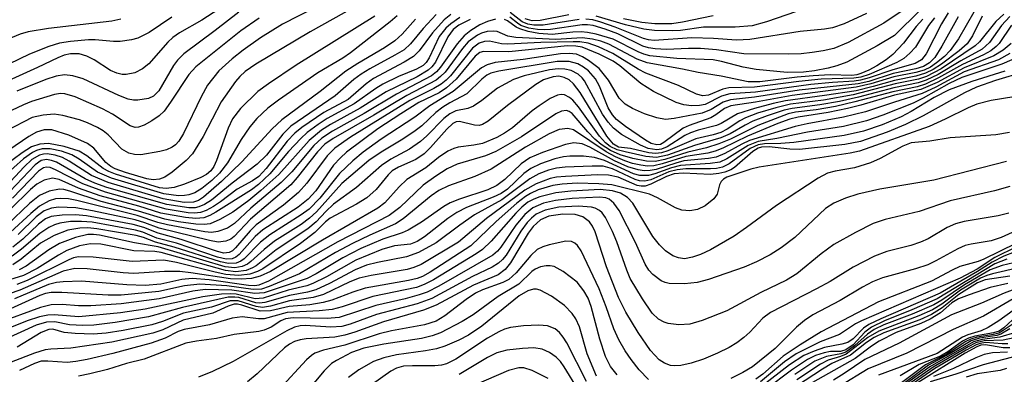
# Model space of a CAD drawing. Units: inches. Extents: x 1243765 to 1249765, y 513455 to 517455.
# Drawn here: x 1247219 to 1247348, y 513832 to 513878 of the extents above; entities that cross this region are included whole.
import ezdxf

# ---------------------------------------------------------------- set-up
doc = ezdxf.new("R2010")
doc.units = ezdxf.units.IN
doc.header["$MEASUREMENT"] = 0
doc.layers.add('Undefined', color=1, linetype='Continuous')

msp = doc.modelspace()

# ---------------------------------------------------------------- linework, layer by layer
at = {"layer": 'Undefined'}
for points, elevation in [([(1247262.49, 513881.86), (1247253.7, 513877.33), (1247250.84, 513875.53), (1247248.55, 513873.92), (1247247.11, 513872.8), (1247245.4, 513871.23), (1247243.93, 513869.35), (1247243.08, 513867.81), (1247240.78, 513863.04), (1247240.19, 513862.05), (1247239.73, 513861.55), (1247239.32, 513861.27), (1247238.54, 513860.92), (1247237.69, 513860.67), (1247235.21, 513860.27), (1247234.39, 513860.28), (1247233.63, 513860.47), (1247232.72, 513860.98), (1247230.93, 513862.87), (1247230.28, 513863.39), (1247229.56, 513863.81), (1247228.27, 513864.41), (1247227.2, 513864.8), (1247225.02, 513865.4), (1247223.92, 513865.57), (1247222.46, 513865.45), (1247221.03, 513865.11), (1247217.69, 513863.38)], 164), ([(1247245.39, 513879.29), (1247243.15, 513877.85), (1247240.24, 513876.2), (1247239.39, 513875.58), (1247238.74, 513874.97), (1247236.27, 513872.14), (1247235.41, 513871.47), (1247234.41, 513870.98), (1247233.29, 513870.75), (1247232.78, 513870.75), (1247232.07, 513870.9), (1247231.25, 513871.27), (1247229.11, 513872.68), (1247228.15, 513873.15), (1247227.16, 513873.44), (1247226.04, 513873.44), (1247225.21, 513873.26), (1247224.4, 513872.94), (1247221.75, 513871.65), (1247214.89, 513868.56)], 170), ([(1247263.2, 513879.63), (1247257.32, 513876.31), (1247250.22, 513872.09), (1247248.83, 513871.15), (1247248.14, 513870.5), (1247247.58, 513869.82), (1247245.71, 513867.16), (1247243.35, 513862.65), (1247241.94, 513860.37), (1247241.14, 513859.51), (1247239.31, 513857.99), (1247238.34, 513857.34), (1247237.65, 513857.07), (1247236.82, 513856.98), (1247235.99, 513857.11), (1247233.21, 513857.94), (1247231.86, 513858.43), (1247231.29, 513858.74), (1247230.65, 513859.25), (1247229.06, 513861.1), (1247228.26, 513861.75), (1247225.83, 513862.8), (1247223.59, 513863.52), (1247222.61, 513863.53), (1247221.62, 513863.23), (1247220.61, 513862.66), (1247217.99, 513860.85)], 162), ([(1247336.94, 513879.17), (1247333.53, 513875.82), (1247331.3, 513874.48), (1247327.32, 513872.37), (1247326, 513871.88), (1247324.88, 513871.57), (1247323.12, 513871.23), (1247321.66, 513871.06), (1247319.55, 513871.01), (1247315.5, 513871.39), (1247313.82, 513871.68), (1247310.99, 513872.46), (1247309.9, 513872.67), (1247305.16, 513872.82), (1247301.64, 513873.2), (1247300.82, 513873.41), (1247300.08, 513873.71), (1247296.83, 513875.36), (1247294.63, 513876.02), (1247293.48, 513876.25), (1247292.66, 513876.32), (1247291.59, 513876.29), (1247288.86, 513875.98), (1247287.15, 513876.09), (1247285.75, 513876.38), (1247284.67, 513876.71), (1247284.18, 513876.94), (1247283.07, 513877.74), (1247282.67, 513877.93)], 146), ([(1247334.55, 513879.07), (1247332.16, 513877.47), (1247327.5, 513874.93), (1247325.64, 513874.15), (1247324.25, 513873.83), (1247322.8, 513873.6), (1247321.37, 513873.44), (1247319.77, 513873.38), (1247313.87, 513873.45), (1247310.32, 513873.96), (1247308.23, 513874.13), (1247306.68, 513874.14), (1247303.78, 513874.01), (1247302.32, 513874.09), (1247301.45, 513874.22), (1247300.69, 513874.45), (1247297.43, 513876.04), (1247295.8, 513876.67), (1247294.23, 513877.14), (1247293.51, 513877.25), (1247292.78, 513877.24), (1247288.67, 513876.64), (1247287.84, 513876.57), (1247286.95, 513876.61), (1247285.85, 513876.81), (1247284.81, 513877.16), (1247284.34, 513877.44), (1247283.36, 513878.22)], 148), ([(1247322.03, 513879.42), (1247316.83, 513877.61), (1247314.96, 513877.12), (1247312.74, 513876.92), (1247308.61, 513876.92), (1247305.62, 513876.51), (1247304.53, 513876.45), (1247302.24, 513876.5), (1247300.84, 513876.67), (1247298.45, 513877.22), (1247294.62, 513878.36)], 152), ([(1247232.62, 513877.95), (1247231.44, 513877.72), (1247223.17, 513876.77), (1247220.52, 513876.31), (1247219.46, 513876), (1247218.43, 513875.57), (1247215.49, 513873.97), (1247214.63, 513873.77), (1247213.22, 513873.95), (1247208.78, 513875.2), (1247200.08, 513877.06), (1247198.85, 513877.55), (1247196.92, 513878.88)], 174), ([(1247239.25, 513878.24), (1247236.32, 513876.25), (1247234.83, 513875.49), (1247233.98, 513875.27), (1247232.52, 513875.07), (1247231.63, 513875.05), (1247229.27, 513875.25), (1247228.39, 513875.25), (1247226.04, 513875.05), (1247224.59, 513874.82), (1247223.2, 513874.38), (1247220.7, 513873.4), (1247215.25, 513870.79)], 172), ([(1247250.66, 513878.12), (1247248.27, 513876.44), (1247242.37, 513871.76), (1247241.48, 513870.75), (1247239.1, 513867.11), (1247238.24, 513865.94), (1247237.6, 513865.36), (1247236.65, 513864.7), (1247235.66, 513864.14), (1247234.9, 513863.86), (1247234.46, 513863.84), (1247233.8, 513864.04), (1247231.51, 513865.54), (1247230.19, 513866.26), (1247226.65, 513867.84), (1247225.28, 513868.22), (1247224.75, 513868.24), (1247223.93, 513868.11), (1247220.95, 513867.2), (1247219.89, 513866.8), (1247216.84, 513865.36)], 166), ([(1247268.67, 513878.39), (1247267.76, 513877.61), (1247262.58, 513873.56), (1247261.58, 513872.89), (1247258.3, 513870.95), (1247253.16, 513867.4), (1247251.78, 513866.34), (1247250.36, 513865), (1247249.44, 513863.92), (1247248.31, 513862.25), (1247246.5, 513859.19), (1247245.47, 513857.86), (1247244.48, 513856.89), (1247243.19, 513855.85), (1247242.26, 513855.28), (1247241.47, 513855.01), (1247240.92, 513854.92), (1247240.11, 513854.91), (1247238.2, 513855.15), (1247231.37, 513857.19), (1247229.57, 513858), (1247227.17, 513859.67), (1247226.22, 513860.23), (1247224.85, 513860.73), (1247223.39, 513861.04), (1247222.32, 513861.02), (1247221.61, 513860.82), (1247221.09, 513860.56), (1247219.89, 513859.72), (1247217.38, 513857.48)], 158), ([(1247265.75, 513878.36), (1247255.47, 513871.95), (1247251.87, 513869.54), (1247250.48, 513868.52), (1247248.21, 513866.29), (1247247.17, 513864.93), (1247246.61, 513863.72), (1247245.1, 513859.49), (1247244.74, 513858.74), (1247244.33, 513858.14), (1247243.78, 513857.67), (1247243.05, 513857.27), (1247240.92, 513856.42), (1247239.57, 513855.98), (1247238.52, 513855.84), (1247237.66, 513855.94), (1247231.9, 513857.71), (1247231.02, 513858.06), (1247230.3, 513858.47), (1247228.15, 513860.13), (1247227.17, 513860.72), (1247225.2, 513861.35), (1247223.16, 513861.74), (1247222.03, 513861.66), (1247220.96, 513861.29), (1247219.71, 513860.5), (1247217.4, 513858.79)], 160), ([(1247271.06, 513877.97), (1247269.32, 513876.01), (1247268.33, 513875.16), (1247266.99, 513874.24), (1247263.51, 513872.2), (1247261.95, 513871.17), (1247258.61, 513868.53), (1247253.59, 513864.82), (1247252.35, 513863.65), (1247248.38, 513859.32), (1247245.73, 513856.75), (1247243.4, 513854.72), (1247242.74, 513854.3), (1247242.1, 513854.06), (1247240.88, 513854.03), (1247238.12, 513854.51), (1247230.93, 513856.64), (1247228.77, 513857.56), (1247225.87, 513859.4), (1247224.98, 513859.88), (1247224.02, 513860.21), (1247223.01, 513860.38), (1247222.5, 513860.35), (1247222, 513860.22), (1247221, 513859.63), (1247219.99, 513858.7), (1247217.64, 513856.15)], 156), ([(1247278.17, 513877.94), (1247276.7, 513877.19), (1247275.98, 513876.64), (1247275.28, 513875.66), (1247273.65, 513872.35), (1247273.2, 513871.75), (1247272.71, 513871.29), (1247271.28, 513870.44), (1247267.24, 513868.48), (1247263.81, 513866.35), (1247259.94, 513864.21), (1247258.77, 513863.46), (1247257.17, 513862.14), (1247253.22, 513857.7), (1247250.87, 513855.57), (1247249.3, 513854.3), (1247247.23, 513852.77), (1247245.53, 513851.79), (1247244.27, 513851.25), (1247243.47, 513851.14), (1247242.37, 513851.2), (1247240.13, 513851.5), (1247238.33, 513851.85), (1247234.92, 513852.91), (1247230.04, 513854.17), (1247225.97, 513855.52), (1247225.17, 513855.71), (1247224.58, 513855.75), (1247223.26, 513855.51), (1247222, 513854.92), (1247220.69, 513853.9), (1247217.78, 513851.11)], 148), ([(1247348.61, 513878.3), (1247347.51, 513877.15), (1247345.92, 513874.91), (1247344.98, 513874.07), (1247342.18, 513872.52), (1247339.25, 513870.76), (1247337.69, 513870), (1247336.63, 513869.65), (1247333.46, 513869), (1247328.83, 513867.78), (1247326.35, 513867.21), (1247323.81, 513866.76), (1247320.2, 513866.32), (1247319.13, 513866.08), (1247316.92, 513865.35), (1247315.05, 513864.63), (1247314.04, 513864.14), (1247312.1, 513863.01), (1247310.9, 513862.48), (1247307.47, 513861.47), (1247303.91, 513860.2), (1247302.51, 513859.91), (1247301.12, 513860.03), (1247298.41, 513860.62), (1247297.34, 513860.91), (1247296.44, 513861.34), (1247295.83, 513861.81), (1247295.05, 513862.7), (1247292.32, 513866.5), (1247291.56, 513867.4), (1247291.14, 513867.75), (1247290.5, 513868.07), (1247290.05, 513868.15), (1247289.57, 513868.06), (1247288.61, 513867.59), (1247287.18, 513866.67), (1247286.27, 513866), (1247283.71, 513863.78), (1247282.67, 513863.09), (1247281.64, 513862.53), (1247279.81, 513861.75), (1247278.65, 513861.51), (1247276.6, 513861.24), (1247276.04, 513861.09), (1247275.27, 513860.71), (1247274.07, 513859.88), (1247272.41, 513858.54), (1247269.92, 513857.03), (1247268.93, 513856.08), (1247267.05, 513853.99), (1247266.14, 513853.27), (1247258.92, 513849.12), (1247252.11, 513845), (1247250.79, 513844.4), (1247249.66, 513844.08), (1247248.3, 513843.99), (1247246.91, 513844.05), (1247241.72, 513844.85), (1247240.28, 513845), (1247238.32, 513844.99), (1247234.29, 513844.76), (1247232.92, 513844.84), (1247228.22, 513845.37), (1247226.61, 513845.38), (1247225.1, 513845.03), (1247219.41, 513842.57), (1247218.02, 513842.09)], 130), ([(1247344.96, 513878.35), (1247343.72, 513875.79), (1247343.02, 513874.75), (1247341.96, 513873.82), (1247339.68, 513872.11), (1247338.58, 513871.4), (1247337.59, 513870.91), (1247336.33, 513870.54), (1247333.55, 513869.97), (1247330.76, 513869.16), (1247328.55, 513868.63), (1247324.42, 513867.98), (1247319.33, 513867.3), (1247317.73, 513866.97), (1247315.26, 513866.32), (1247313.08, 513865.6), (1247310.94, 513864.35), (1247310.32, 513864.08), (1247307.93, 513863.47), (1247306.93, 513863.12), (1247306.2, 513862.76), (1247303.87, 513861.3), (1247303.14, 513861.01), (1247302.52, 513860.91), (1247301.41, 513861.09), (1247300.42, 513861.52), (1247297.94, 513862.9), (1247296.86, 513863.74), (1247296.17, 513864.52), (1247295.45, 513865.55), (1247293.11, 513869.9), (1247292.79, 513870.32), (1247292.26, 513870.8), (1247291.35, 513871.26), (1247290.52, 513871.46), (1247289.68, 513871.49), (1247288.55, 513871.34), (1247285.21, 513870.55), (1247283.84, 513870.07), (1247281.73, 513868.97), (1247279.72, 513867.34), (1247278.6, 513866.61), (1247277.86, 513866.32), (1247276.32, 513865.99), (1247275.51, 513865.61), (1247274.73, 513864.99), (1247272.54, 513862.74), (1247271.69, 513861.97), (1247270.25, 513860.97), (1247267.83, 513859.68), (1247266.63, 513858.85), (1247263.33, 513855.98), (1247260.37, 513853.82), (1247259.33, 513852.84), (1247258.1, 513851.5), (1247257, 513850.57), (1247252.87, 513847.82), (1247250.24, 513845.76), (1247249.76, 513845.47), (1247248.95, 513845.15), (1247247.61, 513844.98), (1247246.24, 513845.12), (1247237.85, 513847.51), (1247237.03, 513847.61), (1247234.29, 513847.69), (1247230.01, 513848.57), (1247228.63, 513848.64), (1247227.19, 513848.34), (1247225.57, 513847.76), (1247224.47, 513847.16), (1247221.69, 513845.39), (1247219.9, 513844.49), (1247218.08, 513843.9)], 134), ([(1247273.74, 513878.58), (1247272.04, 513876.77), (1247270.41, 513874.75), (1247269.55, 513873.98), (1247268.36, 513873.25), (1247265.1, 513871.49), (1247263.94, 513870.77), (1247263, 513870.07), (1247260.56, 513867.97), (1247254.78, 513863.98), (1247253.73, 513862.94), (1247251.61, 513860.22), (1247250.38, 513859.01), (1247247.11, 513856.55), (1247244.43, 513854.33), (1247243.52, 513853.76), (1247242.8, 513853.44), (1247242.28, 513853.33), (1247241.46, 513853.31), (1247238.62, 513853.76), (1247230.78, 513856), (1247229.22, 513856.56), (1247227.95, 513857.12), (1247224.23, 513859.27), (1247223.57, 513859.53), (1247222.92, 513859.64), (1247222.21, 513859.49), (1247221.43, 513858.95), (1247218.13, 513855.44)], 154), ([(1247276.85, 513878.17), (1247275.66, 513877.37), (1247275.02, 513876.81), (1247274.14, 513875.7), (1247272.81, 513872.91), (1247272.43, 513872.3), (1247272.03, 513871.91), (1247271.18, 513871.44), (1247268.85, 513870.48), (1247266.8, 513869.47), (1247265.88, 513868.91), (1247263.04, 513866.9), (1247259.54, 513865), (1247258.33, 513864.22), (1247256.93, 513863.17), (1247256.07, 513862.39), (1247254.5, 513860.67), (1247252.06, 513857.77), (1247250.57, 513856.38), (1247249.63, 513855.69), (1247244.99, 513852.77), (1247244.23, 513852.34), (1247243.43, 513852.03), (1247242.39, 513851.95), (1247241.03, 513852.05), (1247237.84, 513852.63), (1247234.96, 513853.54), (1247229.9, 513854.9), (1247227.1, 513855.89), (1247224.54, 513857.04), (1247223.69, 513857.2), (1247222.62, 513856.96), (1247221.64, 513856.43), (1247220.8, 513855.73), (1247218.15, 513853.11)], 150), ([(1247281.5, 513877.98), (1247280.45, 513877.68), (1247279.44, 513877.22), (1247278.27, 513876.47), (1247277.41, 513875.79), (1247276.48, 513874.73), (1247274.32, 513871.72), (1247273.77, 513871.1), (1247273.13, 513870.59), (1247268.57, 513868.16), (1247264.33, 513865.66), (1247260.23, 513863.35), (1247258.81, 513862.42), (1247257.8, 513861.48), (1247254.9, 513858.04), (1247253.5, 513856.64), (1247249.56, 513853.3), (1247247.42, 513851.26), (1247246.5, 513850.69), (1247245.24, 513850.22), (1247244.44, 513850.11), (1247243.57, 513850.18), (1247238.7, 513851.1), (1247237.41, 513851.42), (1247234.74, 513852.32), (1247226.86, 513854.28), (1247225.77, 513854.5), (1247224.74, 513854.56), (1247224.08, 513854.48), (1247223.27, 513854.23), (1247222.01, 513853.55), (1247220.86, 513852.6), (1247218.22, 513850.14)], 146), ([(1247340.56, 513878.8), (1247339.67, 513877.35), (1247337.67, 513873.43), (1247337.05, 513872.67), (1247336.24, 513872.2), (1247333.31, 513871.36), (1247330.22, 513870.29), (1247329.1, 513869.99), (1247328.26, 513869.86), (1247325.47, 513869.71), (1247322.64, 513869.45), (1247315.42, 513868.44), (1247312.04, 513868.21), (1247310.97, 513867.9), (1247308.83, 513866.83), (1247308.11, 513866.69), (1247307.07, 513866.65), (1247306.05, 513866.79), (1247305.06, 513867.08), (1247302.1, 513868.51), (1247300.44, 513869.55), (1247297.69, 513871.86), (1247296.85, 513872.47), (1247294.99, 513873.4), (1247292.78, 513874.3), (1247291.95, 513874.46), (1247290.88, 513874.47), (1247283.23, 513873.72), (1247279.92, 513873.76), (1247279.44, 513873.6), (1247278.82, 513873.13), (1247276.37, 513870.15), (1247275.08, 513868.98), (1247274.12, 513868.36), (1247271.48, 513867.07), (1247269.13, 513865.61), (1247266.14, 513863.64), (1247262.05, 513860.61), (1247261.25, 513859.87), (1247260.36, 513858.89), (1247258.06, 513855.55), (1247257.06, 513854.46), (1247255.74, 513853.43), (1247251.15, 513850.46), (1247250.15, 513849.57), (1247248.04, 513847.23), (1247247.62, 513846.89), (1247247.14, 513846.67), (1247246.34, 513846.63), (1247245.23, 513846.89), (1247239.86, 513848.7), (1247237.3, 513849.37), (1247235.47, 513850.14), (1247234.53, 513850.42), (1247228.85, 513851.44), (1247227.49, 513851.56), (1247226.03, 513851.52), (1247224.64, 513851.32), (1247223.95, 513851.11), (1247223.22, 513850.77), (1247222.04, 513849.99), (1247219.63, 513847.91), (1247218.43, 513847.03)], 140), ([(1247275.64, 513878.58), (1247274.78, 513877.89), (1247273.26, 513876.17), (1247271.52, 513873.84), (1247270.78, 513873.11), (1247269.58, 513872.36), (1247265.59, 513870.23), (1247264.61, 513869.54), (1247262.25, 513867.48), (1247259.1, 513865.77), (1247256.22, 513863.82), (1247255.32, 513863.08), (1247254.3, 513862.02), (1247251.57, 513858.47), (1247250.6, 513857.44), (1247249.78, 513856.86), (1247247.78, 513855.77), (1247245.62, 513854.13), (1247244.7, 513853.52), (1247243.74, 513852.98), (1247242.99, 513852.7), (1247242.2, 513852.62), (1247241.39, 513852.66), (1247238.5, 513853.14), (1247230.62, 513855.36), (1247227.64, 513856.44), (1247224.1, 513858.31), (1247223.37, 513858.6), (1247222.9, 513858.65), (1247222.52, 513858.56), (1247221.86, 513858.11), (1247218.48, 513854.59)], 152), ([(1247341.87, 513878.29), (1247339.74, 513874.43), (1247338.8, 513872.95), (1247338.11, 513872.25), (1247337.31, 513871.79), (1247336.31, 513871.5), (1247333.39, 513870.87), (1247330.19, 513869.85), (1247328.82, 513869.54), (1247321.12, 513868.71), (1247315.28, 513867.77), (1247312.14, 513867.44), (1247311.19, 513867.12), (1247309.64, 513866.16), (1247308.47, 513865.69), (1247304.81, 513864.98), (1247303.65, 513864.87), (1247302.54, 513865.07), (1247300.91, 513865.62), (1247299.35, 513866.3), (1247298.4, 513866.86), (1247297.63, 513867.65), (1247296.23, 513869.99), (1247295.03, 513871.53), (1247293.61, 513872.59), (1247292.84, 513873.04), (1247292.04, 513873.38), (1247291.11, 513873.5), (1247289.97, 513873.44), (1247285.1, 513872.72), (1247281.45, 513872.3), (1247280.42, 513872.02), (1247279.67, 513871.62), (1247275.95, 513868.51), (1247272.92, 513866.64), (1247270.98, 513865.16), (1247266.55, 513862.31), (1247264.22, 513860.6), (1247262.86, 513859.48), (1247261.15, 513857.82), (1247258.56, 513854.6), (1247257.16, 513853.15), (1247256.15, 513852.4), (1247252.03, 513849.8), (1247250.84, 513848.82), (1247248.68, 513846.66), (1247248.25, 513846.35), (1247247.66, 513846.11), (1247246.67, 513846.05), (1247245.62, 513846.26), (1247239.54, 513848.17), (1247237.11, 513848.82), (1247235.56, 513849.43), (1247234.62, 513849.69), (1247229.47, 513850.6), (1247228.29, 513850.71), (1247227.26, 513850.69), (1247225.7, 513850.39), (1247223.89, 513849.7), (1247222.14, 513848.69), (1247219.61, 513846.61), (1247218.5, 513845.9)], 138), ([(1247338.75, 513878.15), (1247337.99, 513877.16), (1247336.27, 513874.33), (1247335.56, 513873.52), (1247334.74, 513872.85), (1247333.86, 513872.32), (1247330.23, 513870.76), (1247329.14, 513870.4), (1247328.24, 513870.26), (1247323.98, 513870.13), (1247321.04, 513869.85), (1247315.29, 513869.08), (1247311.92, 513868.98), (1247311.13, 513868.81), (1247309.28, 513868.04), (1247308.52, 513867.95), (1247307.73, 513868.17), (1247305.37, 513869.3), (1247301.11, 513870.92), (1247300.12, 513871.45), (1247296.81, 513873.48), (1247294.94, 513874.34), (1247293.58, 513874.82), (1247292.5, 513874.99), (1247291.62, 513875.01), (1247287.39, 513874.93), (1247283.11, 513874.69), (1247282.28, 513874.77), (1247280.71, 513875.09), (1247280.03, 513875.05), (1247279.35, 513874.83), (1247278.47, 513874.18), (1247275.62, 513870.59), (1247275.04, 513869.99), (1247274.41, 513869.49), (1247273.46, 513868.93), (1247270.3, 513867.35), (1247262.58, 513862.57), (1247260.54, 513861.14), (1247259.52, 513860.12), (1247256.88, 513856.54), (1247255.8, 513855.31), (1247253.83, 513853.67), (1247250.28, 513851.11), (1247249.47, 513850.31), (1247247.57, 513848.08), (1247247.17, 513847.72), (1247246.74, 513847.47), (1247246.02, 513847.42), (1247245.21, 513847.6), (1247240.47, 513849.21), (1247237.47, 513850.02), (1247235.59, 513850.77), (1247234.22, 513851.15), (1247228.13, 513852.29), (1247226.7, 513852.4), (1247224.94, 513852.36), (1247223.52, 513852.19), (1247222.76, 513851.88), (1247221.88, 513851.19), (1247219.8, 513849.22), (1247218.5, 513848.2)], 142), ([(1247248, 513878.9), (1247244.92, 513876.49), (1247240.82, 513873.46), (1247240, 513872.63), (1247239.48, 513871.92), (1247237.54, 513868.62), (1247236.85, 513867.93), (1247236.2, 513867.6), (1247234.82, 513867.38), (1247234.25, 513867.4), (1247233.56, 513867.54), (1247232.36, 513867.99), (1247227.68, 513870.17), (1247226.33, 513870.57), (1247225.25, 513870.69), (1247224.17, 513870.52), (1247222.8, 513870.09), (1247219.02, 513868.58)], 168), ([(1247347.81, 513878.64), (1247346.77, 513877.65), (1247344.64, 513875.01), (1247344.06, 513874.47), (1247339.62, 513871.5), (1247337.73, 513870.49), (1247336.68, 513870.15), (1247333.63, 513869.51), (1247328.15, 513868.09), (1247324.28, 513867.39), (1247319.99, 513866.85), (1247318.05, 513866.41), (1247315.68, 513865.68), (1247314.12, 513865.07), (1247313.38, 513864.68), (1247311.73, 513863.58), (1247310.88, 513863.15), (1247309.88, 513862.85), (1247307.61, 513862.35), (1247303.97, 513860.76), (1247303.13, 513860.5), (1247302.38, 513860.42), (1247301.51, 513860.51), (1247299.1, 513861.07), (1247297.55, 513861.27), (1247296.86, 513861.63), (1247296.01, 513862.68), (1247292.52, 513868.38), (1247291.67, 513869.54), (1247291.08, 513870.05), (1247290.44, 513870.37), (1247289.75, 513870.51), (1247289.01, 513870.45), (1247287.75, 513870.03), (1247286.76, 513869.44), (1247283.03, 513866.7), (1247280.51, 513864.65), (1247279.79, 513864.22), (1247279.36, 513864.1), (1247278.76, 513864.11), (1247276.8, 513864.62), (1247276.36, 513864.57), (1247275.92, 513864.34), (1247275.12, 513863.59), (1247272.99, 513861.19), (1247272.17, 513860.37), (1247271.09, 513859.63), (1247268.83, 513858.64), (1247267.99, 513858.14), (1247267.48, 513857.64), (1247265.9, 513855.7), (1247264.71, 513854.63), (1247263.36, 513853.79), (1247259.92, 513851.96), (1247259.32, 513851.48), (1247257.91, 513850.09), (1247256.03, 513848.66), (1247251.14, 513845.37), (1247250.44, 513845), (1247249.43, 513844.64), (1247248.01, 513844.48), (1247246.29, 513844.62), (1247244.89, 513844.91), (1247239.86, 513846.19), (1247238.22, 513846.47), (1247234.07, 513846.32), (1247228.99, 513846.88), (1247227.07, 513846.92), (1247226.44, 513846.78), (1247225.8, 513846.53), (1247220.37, 513843.82), (1247219.03, 513843.29)], 132), ([(1247337.24, 513877.99), (1247336.39, 513877.03), (1247334.72, 513874.83), (1247333.31, 513873.34), (1247332.45, 513872.67), (1247331.22, 513871.89), (1247330.2, 513871.33), (1247329.16, 513870.86), (1247328.62, 513870.7), (1247327.98, 513870.63), (1247325.17, 513870.71), (1247322.92, 513870.59), (1247320.86, 513870.4), (1247315.97, 513869.78), (1247314.43, 513869.77), (1247310.95, 513870.53), (1247307.94, 513871), (1247305.88, 513871.45), (1247301.26, 513872.25), (1247299.99, 513872.74), (1247296.26, 513874.69), (1247295.21, 513875.09), (1247294.14, 513875.35), (1247292.79, 513875.52), (1247289.36, 513875.33), (1247284.15, 513875.59), (1247283.08, 513875.76), (1247281.7, 513876.34), (1247281.2, 513876.4), (1247280.41, 513876.34), (1247279.64, 513876.13), (1247279.12, 513875.87), (1247277.94, 513875), (1247277.19, 513874.12), (1247274.9, 513871.06), (1247274.33, 513870.47), (1247273.75, 513870.02), (1247269.92, 513868), (1247265.6, 513865.41), (1247260.31, 513862.37), (1247259.22, 513861.63), (1247258.25, 513860.65), (1247255.62, 513857.29), (1247254.78, 513856.35), (1247249.5, 513851.83), (1247247.4, 513849.58), (1247246.96, 513849.25), (1247246.29, 513848.96), (1247245.3, 513848.85), (1247244.18, 513849.04), (1247237.6, 513850.68), (1247235.72, 513851.38), (1247234.49, 513851.74), (1247228.89, 513852.94), (1247226.71, 513853.33), (1247224.49, 513853.41), (1247223.54, 513853.3), (1247222.6, 513852.94), (1247221.55, 513852.15), (1247219.22, 513849.86)], 144), ([(1247343.89, 513878.89), (1247341.91, 513875.39), (1247340.8, 513873.88), (1247340.05, 513873.11), (1247339.01, 513872.25), (1247338.23, 513871.72), (1247337.4, 513871.32), (1247336.33, 513871.02), (1247333.47, 513870.42), (1247330.47, 513869.51), (1247328.54, 513869.07), (1247320.19, 513868.01), (1247315.4, 513867.12), (1247312.21, 513866.65), (1247311.36, 513866.28), (1247310.25, 513865.48), (1247309.56, 513865.09), (1247306.74, 513864.08), (1247305.98, 513863.73), (1247303.45, 513861.85), (1247303, 513861.62), (1247302.55, 513861.54), (1247301.81, 513861.75), (1247301.07, 513862.16), (1247298.46, 513863.93), (1247297.28, 513864.87), (1247296.75, 513865.49), (1247296.2, 513866.4), (1247295.06, 513869.23), (1247294.52, 513870.19), (1247293.63, 513871.22), (1247292.96, 513871.72), (1247292.22, 513872.12), (1247291.08, 513872.44), (1247289.51, 513872.44), (1247281.9, 513871.18), (1247280.87, 513870.91), (1247280.36, 513870.65), (1247279.71, 513870.13), (1247277.73, 513868.21), (1247275.53, 513867.05), (1247274.61, 513866.48), (1247273.72, 513865.77), (1247271.88, 513864.05), (1247271.01, 513863.37), (1247269.4, 513862.29), (1247266.57, 513860.6), (1247264.96, 513859.49), (1247261.44, 513856.51), (1247258.11, 513852.81), (1247257.22, 513851.96), (1247256.11, 513851.14), (1247252.66, 513848.95), (1247251.31, 513847.89), (1247249.58, 513846.31), (1247249.12, 513845.98), (1247248.42, 513845.65), (1247247.47, 513845.5), (1247246.2, 513845.62), (1247237.47, 513848.21), (1247234.39, 513848.75), (1247229.83, 513849.74), (1247229.04, 513849.84), (1247228.31, 513849.82), (1247226.7, 513849.46), (1247224.62, 513848.66), (1247223.2, 513847.82), (1247220.24, 513845.69), (1247219.33, 513845.22)], 136), ([(1247292.42, 513877.92), (1247287.69, 513877.19), (1247286.47, 513877.18), (1247285.69, 513877.34), (1247284.95, 513877.64), (1247283.42, 513878.83)], 150), ([(1247291.07, 513878.55), (1247287.33, 513877.81), (1247286.27, 513877.76), (1247285.35, 513878.03)], 152), ([(1247329.87, 513878.71), (1247326.97, 513877.37), (1247325.44, 513876.84), (1247324.41, 513876.67), (1247321.25, 513876.37), (1247314.65, 513875.31), (1247312.91, 513875.23), (1247309.92, 513875.45), (1247307.1, 513875.52), (1247302.2, 513875.2), (1247301.45, 513875.26), (1247300.78, 513875.43), (1247297.08, 513876.94), (1247295.24, 513877.59), (1247294.17, 513877.88), (1247293.28, 513877.97)], 150), ([(1247309.89, 513878.41), (1247305.88, 513877.57), (1247304.5, 513877.38), (1247302.29, 513877.37), (1247300.58, 513877.54), (1247298.18, 513878.01)], 154), ([(1247348.83, 513877.18), (1247347.21, 513874.8), (1247346.81, 513874.38), (1247346.13, 513873.84), (1247345.16, 513873.31), (1247342.41, 513872.04), (1247339.3, 513870.29), (1247337.58, 513869.48), (1247336.52, 513869.15), (1247333.33, 513868.5), (1247328.38, 513867.16), (1247325.83, 513866.55), (1247323.33, 513866.12), (1247320.63, 513865.83), (1247319.68, 513865.62), (1247315.72, 513864.08), (1247312.14, 513862.31), (1247310.64, 513861.67), (1247309, 513861.16), (1247306.58, 513860.61), (1247303.57, 513859.63), (1247302.3, 513859.38), (1247301.17, 513859.42), (1247299.41, 513859.76), (1247297.74, 513860.27), (1247296.49, 513860.83), (1247295.29, 513861.58), (1247294.45, 513862.28), (1247293.53, 513863.25), (1247291.48, 513865.67), (1247291.1, 513865.93), (1247290.77, 513866.05), (1247290.11, 513865.97), (1247289.37, 513865.59), (1247284.86, 513862.61), (1247281.51, 513860.69), (1247280.19, 513860.1), (1247276.5, 513859.01), (1247275.16, 513858.42), (1247273.7, 513857.48), (1247272.03, 513856.28), (1247269, 513853.39), (1247267.61, 513852.31), (1247260.91, 513848.9), (1247251.85, 513843.74), (1247250.6, 513843.21), (1247250.1, 513843.15), (1247249.26, 513843.19), (1247244.14, 513843.9), (1247241.93, 513844.09), (1247240.55, 513843.95), (1247237.8, 513843.36), (1247235.79, 513843.2), (1247233.38, 513843.27), (1247227.45, 513843.75), (1247225.09, 513843.68), (1247224.21, 513843.56), (1247223.18, 513843.29), (1247218.72, 513841.43)], 128), ([(1247348.76, 513874.81), (1247347.7, 513873.91), (1247346.51, 513873.17), (1247342.65, 513871.61), (1247339.1, 513869.7), (1247337, 513868.8), (1247333.53, 513868.06), (1247329.15, 513866.74), (1247327.41, 513866.31), (1247324.89, 513865.78), (1247320.97, 513865.15), (1247319.88, 513864.9), (1247318.31, 513864.33), (1247314.38, 513862.67), (1247311.16, 513861.11), (1247310.16, 513860.72), (1247309.17, 513860.46), (1247306.3, 513860.01), (1247303.24, 513859.07), (1247302.14, 513858.82), (1247301.3, 513858.79), (1247300.46, 513858.88), (1247299.37, 513859.12), (1247298.35, 513859.46), (1247297.14, 513859.98), (1247295.93, 513860.65), (1247291.68, 513863.53), (1247290.91, 513863.71), (1247289.79, 513863.57), (1247288.47, 513862.99), (1247285.4, 513861.26), (1247280.92, 513858.37), (1247278.8, 513857.44), (1247275.37, 513856.19), (1247274.11, 513855.58), (1247273.08, 513854.88), (1247269.42, 513851.87), (1247268.45, 513851.23), (1247265.09, 513849.77), (1247262.84, 513848.68), (1247260.62, 513847.48), (1247255.91, 513844.71), (1247251.97, 513843.05), (1247250.94, 513842.72), (1247249.88, 513842.65), (1247246.44, 513843.12), (1247242.92, 513843.37), (1247240.91, 513843.15), (1247237.56, 513842.39), (1247232.64, 513841.92), (1247230.95, 513841.91), (1247224.89, 513842.25), (1247223.52, 513842.25), (1247222.77, 513842.12), (1247222.03, 513841.87), (1247218.19, 513840.11)], 126), ([(1247348.59, 513873.49), (1247347.12, 513872.68), (1247342.64, 513871.07), (1247338.93, 513869.11), (1247337.16, 513868.26), (1247333.56, 513867.15), (1247329.77, 513865.85), (1247326.88, 513865.15), (1247322.15, 513864.29), (1247320.59, 513863.93), (1247314.63, 513862.1), (1247313.62, 513861.63), (1247311.41, 513860.42), (1247310.28, 513859.96), (1247309.27, 513859.77), (1247306.07, 513859.45), (1247305.03, 513859.18), (1247302.45, 513858.35), (1247301.67, 513858.19), (1247300.88, 513858.17), (1247300.1, 513858.27), (1247298.77, 513858.68), (1247297.02, 513859.46), (1247293.81, 513861.24), (1247292.78, 513861.67), (1247291.7, 513861.83), (1247290.61, 513861.62), (1247287.6, 513860.55), (1247285.97, 513859.84), (1247284.85, 513859.06), (1247282.72, 513857.02), (1247281.68, 513856.24), (1247280.47, 513855.69), (1247276.77, 513854.46), (1247275.57, 513853.97), (1247274.76, 513853.48), (1247271.83, 513851.44), (1247270.09, 513850.42), (1247269.32, 513850.08), (1247266.79, 513849.24), (1247263.92, 513848), (1247261.58, 513846.79), (1247258.07, 513844.69), (1247256.9, 513844.09), (1247251.31, 513842.23), (1247250.07, 513842.14), (1247247.07, 513842.59), (1247243.59, 513842.64), (1247242, 513842.42), (1247237.61, 513841.44), (1247232.63, 513840.77), (1247228.7, 513840.51), (1247227.07, 513840.54), (1247224.94, 513840.7), (1247223.5, 513840.64), (1247222.12, 513840.29), (1247216.4, 513838.23)], 124), ([(1247348.86, 513872.66), (1247347.55, 513872.09), (1247342.35, 513870.37), (1247340.69, 513869.57), (1247337.29, 513867.66), (1247335.99, 513867.01), (1247332.03, 513865.45), (1247329.89, 513864.69), (1247326.9, 513863.97), (1247322.18, 513863.22), (1247318.17, 513862.38), (1247315.74, 513861.97), (1247314.43, 513861.47), (1247311.68, 513859.74), (1247310.74, 513859.31), (1247309.5, 513859.1), (1247305.61, 513858.87), (1247304.47, 513858.57), (1247302.28, 513857.76), (1247301.46, 513857.54), (1247300.33, 513857.55), (1247299.5, 513857.76), (1247295.71, 513859.49), (1247294.42, 513859.91), (1247292.97, 513860.06), (1247291.2, 513860.09), (1247290.34, 513859.99), (1247289.24, 513859.71), (1247287.36, 513859.08), (1247286.11, 513858.47), (1247285.2, 513857.79), (1247283.03, 513855.76), (1247282.22, 513855.2), (1247281.19, 513854.71), (1247277.72, 513853.38), (1247276.46, 513852.72), (1247275.26, 513851.91), (1247272.24, 513849.54), (1247271.28, 513848.91), (1247270.38, 513848.6), (1247268.29, 513848.35), (1247266.67, 513847.89), (1247263.27, 513846.48), (1247259.45, 513844.31), (1247257.66, 513843.43), (1247256.86, 513843.14), (1247254.43, 513842.56), (1247251.18, 513841.54), (1247250.14, 513841.45), (1247247.67, 513842.06), (1247246.86, 513842.11), (1247245.75, 513842.06), (1247243.31, 513841.7), (1247235.76, 513840.1), (1247232.57, 513839.62), (1247227.13, 513839.1), (1247223.91, 513839.34), (1247223.08, 513839.3), (1247222, 513839.07), (1247220.4, 513838.57), (1247217.27, 513837.31)], 122), ([(1247347.92, 513871.18), (1247343.64, 513869.83), (1247340.68, 513868.76), (1247338.7, 513867.76), (1247335.71, 513865.93), (1247334.4, 513865.23), (1247331.92, 513864.18), (1247329.49, 513863.36), (1247326.97, 513862.78), (1247320.39, 513861.87), (1247318.7, 513861.71), (1247316.57, 513861.69), (1247315.75, 513861.57), (1247314.71, 513861.09), (1247311.99, 513859.09), (1247311.11, 513858.65), (1247310.31, 513858.47), (1247309.53, 513858.4), (1247306.34, 513858.41), (1247305.18, 513858.31), (1247304.12, 513858.01), (1247301.77, 513857), (1247300.99, 513856.83), (1247300.27, 513856.87), (1247299.71, 513857.02), (1247296.74, 513858.4), (1247295.53, 513858.75), (1247294.09, 513858.79), (1247290.58, 513858.64), (1247289.45, 513858.51), (1247288.39, 513858.25), (1247287.13, 513857.76), (1247285.95, 513857.12), (1247282.33, 513854.36), (1247278.73, 513852.39), (1247276.82, 513851.08), (1247273.75, 513848.76), (1247271.46, 513847.5), (1247269.87, 513846.94), (1247266.07, 513846.2), (1247264.67, 513845.83), (1247263.19, 513845.23), (1247259.84, 513843.45), (1247258.06, 513842.62), (1247256.94, 513842.31), (1247254.61, 513841.88), (1247251.41, 513840.94), (1247250.69, 513840.86), (1247250.22, 513840.9), (1247247.99, 513841.6), (1247247.47, 513841.67), (1247246.62, 513841.64), (1247240.63, 513840.3), (1247236.21, 513839.08), (1247231.88, 513838.34), (1247229.07, 513838.01), (1247227.64, 513837.94), (1247225.92, 513838.06), (1247224, 513838.42), (1247222.91, 513838.39), (1247221.57, 513838), (1247217.56, 513836.15)], 120), ([(1247350.51, 513871.07), (1247346.72, 513869.95), (1247344.23, 513869.08), (1247342.69, 513868.33), (1247337.27, 513865.35), (1247335, 513864.21), (1247332.58, 513863.2), (1247329.1, 513862.01), (1247327.05, 513861.59), (1247321.14, 513860.96), (1247319.87, 513860.97), (1247317.2, 513861.31), (1247316.17, 513861.27), (1247315.75, 513861.13), (1247315.05, 513860.69), (1247312.66, 513858.6), (1247312.18, 513858.31), (1247311.4, 513857.99), (1247310.61, 513857.8), (1247309.55, 513857.7), (1247305.96, 513857.86), (1247304.79, 513857.77), (1247303.8, 513857.42), (1247301.77, 513856.4), (1247301, 513856.16), (1247300.47, 513856.15), (1247299.97, 513856.26), (1247297.47, 513857.33), (1247296.25, 513857.6), (1247294.78, 513857.62), (1247290.64, 513857.44), (1247289.46, 513857.33), (1247288.62, 513857.14), (1247286.78, 513856.44), (1247285.32, 513855.65), (1247280.3, 513851.92), (1247276.64, 513848.85), (1247271.8, 513845.92), (1247270.83, 513845.51), (1247269.97, 513845.29), (1247265.27, 513844.49), (1247263.7, 513844.14), (1247262.48, 513843.65), (1247259.04, 513842.02), (1247257.7, 513841.62), (1247254.61, 513841.16), (1247252.11, 513840.46), (1247251.08, 513840.32), (1247250.25, 513840.42), (1247247.92, 513841.18), (1247246.87, 513841.17), (1247244.43, 513840.37), (1247240.78, 513839.55), (1247238.04, 513838.49), (1247236.64, 513838.06), (1247232.92, 513837.29), (1247230.69, 513836.94), (1247229, 513836.82), (1247226.66, 513836.9), (1247225.23, 513837.06), (1247223.74, 513837.46), (1247223.21, 513837.44), (1247222.2, 513837.05), (1247219.06, 513835.13)], 118), ([(1247350.71, 513868.07), (1247346.15, 513867.34), (1247344.29, 513866.87), (1247343.17, 513866.41), (1247340.16, 513864.91), (1247338.07, 513863.97), (1247328.99, 513860.73), (1247327.75, 513860.47), (1247315.89, 513858.63), (1247314.81, 513858.37), (1247311.68, 513857.32), (1247311.24, 513857.09), (1247310.91, 513856.78), (1247310.72, 513856.34), (1247310.39, 513855.12), (1247309.95, 513854.48), (1247308.86, 513853.6), (1247307.85, 513853.09), (1247306.83, 513852.92), (1247305.8, 513853.02), (1247304.98, 513853.33), (1247302.64, 513854.63), (1247301.59, 513855.11), (1247296.67, 513856.31), (1247294.98, 513856.46), (1247292.15, 513856.53), (1247290.19, 513856.43), (1247288.97, 513856.25), (1247287.06, 513855.67), (1247286.06, 513855.2), (1247285.38, 513854.79), (1247284.29, 513853.94), (1247281.57, 513851.55), (1247278.27, 513848.36), (1247272.96, 513844.91), (1247271.94, 513844.34), (1247271.26, 513844.08), (1247270.15, 513843.83), (1247264.48, 513842.85), (1247262.88, 513842.33), (1247260.12, 513841.27), (1247258.99, 513840.94), (1247257.28, 513840.67), (1247254.58, 513840.42), (1247252.11, 513839.85), (1247250.8, 513839.84), (1247248.37, 513840.63), (1247247.84, 513840.74), (1247247.38, 513840.72), (1247246.62, 513840.48), (1247244.59, 513839.56), (1247240.74, 513838.64), (1247238.08, 513837.37), (1247236.76, 513836.95), (1247231.45, 513835.77), (1247226.06, 513835.01), (1247223.45, 513834.87), (1247222.75, 513834.76), (1247221.34, 513834.32), (1247218.3, 513833.18)], 116), ([(1247348.56, 513863.16), (1247346.78, 513862.84), (1247340.79, 513862.46), (1247338.17, 513862.03), (1247335.7, 513861.8), (1247334.61, 513861.4), (1247331.69, 513859.76), (1247330.42, 513859.2), (1247328.31, 513858.54), (1247325.79, 513858.1), (1247324.79, 513857.84), (1247323.58, 513857.22), (1247318.13, 513853.65), (1247314.23, 513850.74), (1247312.61, 513849.63), (1247309.52, 513847.86), (1247308.25, 513847.25), (1247307.21, 513846.86), (1247306.15, 513846.68), (1247305.36, 513846.78), (1247304.61, 513847.07), (1247303.68, 513847.7), (1247302.9, 513848.48), (1247302.03, 513849.57), (1247299.4, 513853.92), (1247298.7, 513854.68), (1247297.81, 513855.22), (1247296.76, 513855.56), (1247295.14, 513855.71), (1247291.31, 513855.52), (1247289.37, 513855.3), (1247287.26, 513854.75), (1247286.48, 513854.46), (1247285.72, 513854.05), (1247284.92, 513853.41), (1247284.13, 513852.62), (1247280.93, 513848.97), (1247279.79, 513847.87), (1247278.98, 513847.31), (1247273.41, 513843.91), (1247272.2, 513843.29), (1247271.16, 513842.92), (1247265.49, 513841.73), (1247261.49, 513840.39), (1247260.18, 513840.06), (1247258.46, 513839.88), (1247254.3, 513839.65), (1247251.3, 513838.84), (1247250.55, 513838.83), (1247248.44, 513839.1), (1247247.12, 513838.93), (1247244.15, 513838.04), (1247240.87, 513837.45), (1247240.08, 513837.15), (1247238.37, 513836.31), (1247236.55, 513835.66), (1247231.54, 513834.31), (1247228.19, 513833.51), (1247226.74, 513833.25), (1247225.61, 513833.14), (1247223.06, 513833.31), (1247222.2, 513833.28), (1247221.35, 513833.01), (1247219.4, 513832.09)], 114), ([(1247348.16, 513859.36), (1247338.67, 513856.95), (1247331.65, 513855.77), (1247328.78, 513855.13), (1247327.16, 513854.59), (1247325.61, 513853.92), (1247324.52, 513853.22), (1247320.52, 513849.43), (1247318.75, 513848.1), (1247317.33, 513847.19), (1247315.54, 513846.25), (1247313.94, 513845.59), (1247309.27, 513843.97), (1247307.8, 513843.57), (1247306.14, 513843.38), (1247304.15, 513843.45), (1247303.61, 513843.57), (1247303.12, 513843.79), (1247302.01, 513844.61), (1247301.5, 513845.19), (1247301, 513845.98), (1247299.75, 513848.81), (1247297.6, 513852.99), (1247296.94, 513853.93), (1247296.32, 513854.46), (1247295.89, 513854.62), (1247295.06, 513854.71), (1247291.51, 513854.54), (1247289.31, 513854.29), (1247287.74, 513853.92), (1247286.36, 513853.32), (1247285.33, 513852.44), (1247284.16, 513851.07), (1247282.2, 513848.19), (1247281.73, 513847.65), (1247281.12, 513847.16), (1247274.09, 513843.1), (1247272.55, 513842.32), (1247271.52, 513841.94), (1247269.68, 513841.43), (1247265.88, 513840.55), (1247261.11, 513838.99), (1247259.51, 513838.87), (1247255.1, 513838.96), (1247254.08, 513838.83), (1247253.47, 513838.56), (1247252.22, 513837.73), (1247251.32, 513837.34), (1247250.59, 513837.18), (1247247.37, 513836.79), (1247245.08, 513836.24), (1247242.47, 513835.9), (1247241.1, 513835.64), (1247235.63, 513833.55), (1247233.36, 513832.98), (1247230.87, 513832.2), (1247228.54, 513831.64), (1247227.07, 513831.35)], 112), ([(1247348.61, 513856.11), (1247346.58, 513855.55), (1247340.8, 513854.22), (1247336.78, 513852.84), (1247332.32, 513851.79), (1247330.77, 513851.27), (1247328.44, 513850.11), (1247325.64, 513848.54), (1247323.98, 513847.3), (1247320.78, 513844.7), (1247319.47, 513843.86), (1247316.1, 513842.25), (1247311.68, 513839.89), (1247308.47, 513838.6), (1247306.84, 513838.11), (1247305.42, 513838.04), (1247304.02, 513838.22), (1247303.49, 513838.41), (1247302.75, 513838.8), (1247301.93, 513839.56), (1247300.66, 513841.44), (1247299.07, 513844.08), (1247298.61, 513845.18), (1247297.33, 513848.87), (1247296.77, 513850.24), (1247295.85, 513852.05), (1247295.4, 513852.67), (1247295.05, 513852.99), (1247294.49, 513853.29), (1247294.02, 513853.42), (1247292.3, 513853.54), (1247289.77, 513853.4), (1247287.98, 513853.03), (1247286.8, 513852.48), (1247286.17, 513851.97), (1247285.62, 513851.4), (1247284.8, 513850.27), (1247282.89, 513847.16), (1247282.41, 513846.57), (1247281.89, 513846.11), (1247281.07, 513845.59), (1247278.49, 513844.37), (1247273.16, 513841.46), (1247271.26, 513840.77), (1247265.96, 513839.38), (1247262.51, 513838.14), (1247261.43, 513837.84), (1247260.02, 513837.75), (1247256.64, 513837.96), (1247256.01, 513837.92), (1247255.25, 513837.72), (1247254.25, 513837.26), (1247247.25, 513833.27), (1247244.56, 513831.94), (1247242.72, 513831.21)], 110), ([(1247348.48, 513852.62), (1247347.06, 513852.29), (1247342.64, 513851.52), (1247341.5, 513851.23), (1247340.43, 513850.77), (1247337.92, 513849.29), (1247336.94, 513848.82), (1247335.66, 513848.41), (1247332.56, 513847.62), (1247330.95, 513847), (1247328.13, 513845.59), (1247325.14, 513843.72), (1247323.36, 513842.73), (1247317.35, 513839.64), (1247316.37, 513838.9), (1247314.67, 513837.09), (1247313.89, 513836.38), (1247312.99, 513835.71), (1247311.99, 513835.08), (1247310.46, 513834.32), (1247308.64, 513833.54), (1247307.03, 513833.05), (1247305.67, 513832.73), (1247304.86, 513832.67), (1247304.32, 513832.75), (1247303.55, 513833.02), (1247302.85, 513833.45), (1247301.7, 513834.67), (1247300.1, 513837.02), (1247298.51, 513839.68), (1247297.55, 513841.62), (1247295.95, 513845.61), (1247294.49, 513850.19), (1247294.16, 513850.94), (1247293.77, 513851.51), (1247292.9, 513852.17), (1247291.9, 513852.47), (1247290.27, 513852.5), (1247288.44, 513852.24), (1247287.35, 513851.74), (1247286.38, 513850.88), (1247285.76, 513850), (1247283.44, 513846.12), (1247282.73, 513845.29), (1247281.82, 513844.57), (1247278.6, 513843.22), (1247273.76, 513840.62), (1247272.11, 513839.94), (1247266.87, 513838.44), (1247263.12, 513837.07), (1247261.82, 513836.67), (1247260.53, 513836.45), (1247256.8, 513836.23), (1247256.01, 513836.1), (1247255.27, 513835.87), (1247254.59, 513835.51), (1247253.95, 513835.02), (1247250.37, 513831.65), (1247249.11, 513830.6)], 108), ([(1247353.68, 513852.26), (1247347.48, 513849.46), (1247346.16, 513849.03), (1247343.54, 513848.6), (1247342.76, 513848.4), (1247341.81, 513847.98), (1247338.95, 513846.39), (1247337.89, 513845.88), (1247336.27, 513845.35), (1247331.96, 513844.2), (1247330.66, 513843.67), (1247329.37, 513842.98), (1247326.47, 513841.21), (1247322.89, 513839.33), (1247321.79, 513838.61), (1247320.74, 513837.72), (1247317.98, 513834.93), (1247315, 513832.55), (1247313.75, 513831.81), (1247312.19, 513831.03)], 106), ([(1247357.79, 513852.82), (1247345.18, 513846.61), (1247344.46, 513846.33), (1247342.08, 513845.65), (1247341.05, 513845.19), (1247338.36, 513843.74), (1247331.47, 513841.03), (1247323.97, 513837.12), (1247321.22, 513835.45), (1247319.02, 513833.95), (1247316.38, 513831.59), (1247315.44, 513830.93)], 104), ([(1247301.44, 513830.9), (1247300.24, 513832.15), (1247299.17, 513833.5), (1247298.39, 513834.66), (1247297.57, 513836.07), (1247296.92, 513837.52), (1247295.94, 513840.39), (1247295.02, 513842.76), (1247292.65, 513847.72), (1247292.18, 513848.39), (1247291.83, 513848.71), (1247291.42, 513848.92), (1247290.67, 513848.97), (1247288.47, 513848.49), (1247287.67, 513848.23), (1247286.93, 513847.88), (1247286.08, 513847.11), (1247284.18, 513844.85), (1247283.21, 513843.98), (1247282.45, 513843.58), (1247279.77, 513842.62), (1247278.88, 513842.17), (1247277.68, 513841.35), (1247274.88, 513839.2), (1247273.73, 513838.52), (1247272.24, 513838.05), (1247267.91, 513837.24), (1247266.29, 513836.87), (1247261.83, 513835.4), (1247259.06, 513834.74), (1247257.91, 513834.32), (1247257.46, 513834.04), (1247256.81, 513833.46), (1247253.2, 513829.57)], 106), ([(1247349.44, 513848.22), (1247346.64, 513846.83), (1247344.35, 513845.32), (1247342.11, 513844.13), (1247329.22, 513838.58), (1247328.47, 513838.17), (1247326.38, 513836.77), (1247323.84, 513835.84), (1247320.73, 513834.26), (1247319.19, 513833.21), (1247316.05, 513830.6)], 102), ([(1247349.14, 513847.53), (1247347.8, 513847.01), (1247346.28, 513846.23), (1247344.38, 513845), (1247339.52, 513842.19), (1247331.76, 513838.84), (1247330.19, 513838.08), (1247329.48, 513837.6), (1247328.15, 513836.23), (1247327.47, 513835.74), (1247326.67, 513835.5), (1247324.43, 513835.08), (1247323.05, 513834.6), (1247321.71, 513834.02), (1247319.85, 513832.83), (1247316.18, 513829.97)], 100), ([(1247355.73, 513847.72), (1247347.61, 513845.79), (1247346.03, 513845.23), (1247342.66, 513843.25), (1247339.7, 513841.25), (1247338.68, 513840.65), (1247335.83, 513839.42), (1247332.13, 513838.02), (1247330.89, 513837.41), (1247330, 513836.81), (1247328.33, 513835.3), (1247327.21, 513834.48), (1247326.53, 513834.25), (1247324.65, 513833.92), (1247323.17, 513833.29), (1247320.56, 513831.56)], 96), ([(1247356.45, 513847.04), (1247346.31, 513844.69), (1247345.58, 513844.48), (1247344.78, 513844.13), (1247342.17, 513842.56), (1247339.73, 513840.75), (1247338.51, 513840.01), (1247336.72, 513839.22), (1247331.51, 513837.23), (1247330.07, 513836.37), (1247327.22, 513834.19), (1247326.51, 513833.9), (1247324.89, 513833.41), (1247323.9, 513832.92), (1247320.78, 513830.87)], 94), ([(1247297.38, 513831.52), (1247296.49, 513832.61), (1247295.82, 513833.9), (1247295.11, 513836.18), (1247293.97, 513840.44), (1247293.56, 513841.51), (1247293.02, 513842.5), (1247292.15, 513843.6), (1247290.33, 513844.99), (1247289.12, 513845.65), (1247288.61, 513845.76), (1247288.11, 513845.75), (1247287.35, 513845.61), (1247286.65, 513845.32), (1247286.22, 513845), (1247284.53, 513843.36), (1247281.82, 513841.76), (1247278.59, 513839.33), (1247277.12, 513838.46), (1247274.3, 513837.01), (1247273.23, 513836.61), (1247271.81, 513836.26), (1247266.92, 513835.51), (1247264.29, 513835.01), (1247262.68, 513834.41), (1247260.72, 513833.4), (1247260.08, 513832.97), (1247259.15, 513832.03), (1247254.84, 513826.89)], 104), ([(1247348.2, 513846.62), (1247346.64, 513846.03), (1247339.09, 513841.42), (1247335.82, 513839.98), (1247332.24, 513838.56), (1247330.53, 513837.72), (1247329.67, 513837.08), (1247328.16, 513835.45), (1247327.2, 513834.76), (1247326.48, 513834.57), (1247325.21, 513834.55), (1247324.35, 513834.4), (1247323.23, 513834.03), (1247322.2, 513833.52), (1247320.09, 513832.11), (1247316.75, 513829.6)], 98), ([(1247348.57, 513844.38), (1247345.38, 513843.9), (1247344.38, 513843.52), (1247341.93, 513842.02), (1247339.75, 513840.27), (1247338.35, 513839.39), (1247336.84, 513838.7), (1247332.16, 513836.98), (1247330.89, 513836.38), (1247329.89, 513835.72), (1247327.8, 513834.07), (1247325.38, 513832.97), (1247324.14, 513832.25), (1247320.76, 513830.05)], 92), ([(1247348.31, 513843.44), (1247346.02, 513842.92), (1247343.27, 513841.98), (1247341.9, 513841.44), (1247341.04, 513840.92), (1247339.55, 513839.62), (1247338.18, 513838.78), (1247336.97, 513838.21), (1247333.77, 513837.04), (1247331.56, 513835.9), (1247330.56, 513835.26), (1247328.43, 513833.65), (1247321.45, 513829.72)], 90), ([(1247350.77, 513843.25), (1247347.87, 513842.19), (1247344.91, 513840.86), (1247340.98, 513839.36), (1247334.16, 513835.64), (1247329.68, 513833.53), (1247326.98, 513831.68), (1247325.59, 513830.83)], 88), ([(1247294.67, 513831.33), (1247293.46, 513834.27), (1247292.43, 513837.77), (1247291.95, 513838.81), (1247291.5, 513839.53), (1247290.47, 513840.57), (1247288.78, 513841.79), (1247287.32, 513842.55), (1247286.83, 513842.69), (1247286.43, 513842.71), (1247285.7, 513842.47), (1247284.58, 513841.84), (1247279.7, 513837.88), (1247277.96, 513836.71), (1247276.69, 513836.05), (1247274.88, 513835.27), (1247273.8, 513834.92), (1247272.36, 513834.66), (1247268.57, 513834.14), (1247266.91, 513833.73), (1247265.59, 513833.24), (1247263.65, 513832.18), (1247262.31, 513831.15)], 102), ([(1247349.04, 513841.42), (1247345.14, 513839.18), (1247341.19, 513837.45), (1247335.14, 513834.36), (1247330.12, 513832.29), (1247326.39, 513830.05)], 86), ([(1247350.1, 513840.71), (1247347.15, 513838.58), (1247345.78, 513837.71), (1247344.84, 513837.24), (1247343.11, 513836.73), (1247342.42, 513836.44), (1247339.09, 513834.31), (1247331.44, 513831.46)], 84), ([(1247349.51, 513839.22), (1247347.82, 513837.67), (1247347.18, 513837.23), (1247346.45, 513836.99), (1247344.03, 513836.55), (1247343.2, 513836.3), (1247342.43, 513835.89), (1247340.49, 513834.52), (1247339.53, 513833.93), (1247336.74, 513832.84), (1247334.27, 513831.39)], 82), ([(1247293.36, 513830.62), (1247290.8, 513835.67), (1247290.33, 513836.42), (1247289.85, 513837.02), (1247289.25, 513837.52), (1247288.26, 513837.92), (1247287.14, 513838.01), (1247285.13, 513837.9), (1247283.43, 513837.7), (1247282.65, 513837.46), (1247281.92, 513837.13), (1247280.46, 513836.29), (1247276.33, 513833.57), (1247275.11, 513832.95), (1247274.45, 513832.77), (1247273.59, 513832.68), (1247270.66, 513832.69), (1247269.5, 513832.62), (1247268.59, 513832.38), (1247267.83, 513831.97), (1247265.45, 513830.27)], 100), ([(1247349.01, 513838.19), (1247347.73, 513837.28), (1247347.15, 513836.97), (1247346.47, 513836.77), (1247344.33, 513836.44), (1247343.5, 513836.19), (1247342.76, 513835.8), (1247340.36, 513834.21), (1247337.58, 513832.83), (1247333.92, 513830.08)], 80), ([(1247349.32, 513837.06), (1247347.3, 513836.42), (1247344.98, 513836.14), (1247343.85, 513835.81), (1247338.16, 513832.56), (1247333.65, 513829.33)], 76), ([(1247348.58, 513837.51), (1247347.42, 513836.84), (1247346.89, 513836.65), (1247344.65, 513836.3), (1247343.55, 513835.94), (1247340.82, 513834.28), (1247337.99, 513832.77), (1247334.93, 513830.5)], 78), ([(1247348.33, 513835.57), (1247347.59, 513835.54), (1247345.4, 513835.72), (1247344.72, 513835.62), (1247344.19, 513835.43), (1247342.89, 513834.75), (1247338.82, 513832.32), (1247333.15, 513828.42)], 72), ([(1247349.97, 513836.5), (1247347.71, 513836.03), (1247345.23, 513835.95), (1247344.16, 513835.69), (1247343.17, 513835.18), (1247338.57, 513832.49), (1247333.28, 513828.8)], 74), ([(1247348.59, 513835.05), (1247347.72, 513835.05), (1247345.43, 513835.44), (1247344.8, 513835.37), (1247344.29, 513835.18), (1247342.78, 513834.35), (1247336.61, 513830.52)], 70), ([(1247292.33, 513829.49), (1247290.46, 513832.57), (1247289.95, 513833.24), (1247289.38, 513833.83), (1247288.53, 513834.44), (1247287.59, 513834.87), (1247286.48, 513835.02), (1247285.01, 513834.97), (1247282.96, 513834.75), (1247281.68, 513834.39), (1247280.45, 513833.78), (1247276.75, 513831.54)], 98), ([(1247352.41, 513834.75), (1247345.09, 513832.82), (1247341.55, 513831.6), (1247338.19, 513830.61)], 66), ([(1247348.28, 513834.45), (1247346.33, 513834.37), (1247345.25, 513834.17), (1247344.15, 513833.74), (1247341.22, 513832.32), (1247338.61, 513831.28)], 68), ([(1247288.34, 513831.05), (1247286.26, 513832.07), (1247285.2, 513832.41), (1247284.53, 513832.44), (1247283.18, 513832.06), (1247277.37, 513829.57)], 96), ([(1247348.14, 513832.35), (1247347.34, 513832.08), (1247344.31, 513831.64), (1247342.91, 513831.22)], 64)]:
    msp.add_lwpolyline(points, dxfattribs=dict(at, elevation=elevation))

doc.saveas('drawing.dxf')
